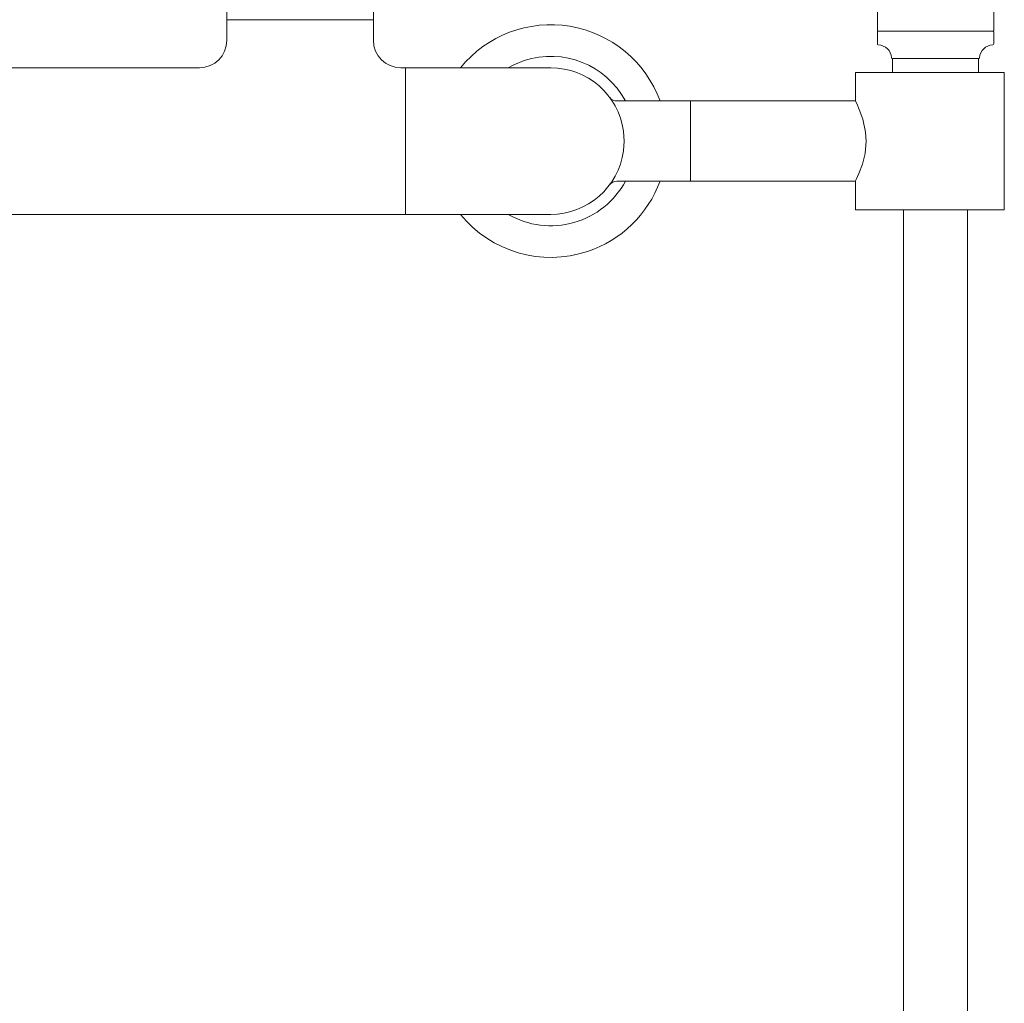
# Model space of a CAD drawing. Units: inches. Extents: x 0 to 35.7, y 0 to 50.6.
# Drawn here: x 8.9 to 17.4, y 16.4 to 24.8 of the extents above; entities that cross this region are included whole.
import ezdxf

# ---------------------------------------------------------------- set-up
doc = ezdxf.new("R2010")
doc.units = ezdxf.units.IN
doc.header["$LTSCALE"] = 2
doc.header["$MEASUREMENT"] = 0
doc.layers.add('WATERWORKS FITTINGS', color=7, linetype='Continuous', lineweight=9)

# ---------------------------------------------------------------- blocks, each defined once
blk = doc.blocks.new('BXT17C FRONT')
at = {"layer": 'WATERWORKS FITTINGS'}
for p, q in [((15.1102, 4.8199), (15.1102, 0.9447)), ((16.1102, 0.9447), (16.1102, 4.8199)), ((9.5177, 1.437), (9.5177, 1.0433)), ((10.7776, 1.0433), (10.7776, 1.437)), ((9.5177, 1.0433), (9.5177, 0.8661)), ((10.7776, 1.0433), (9.5177, 1.0433)), ((9.5177, 1.0433), (10.1476, 1.0433)), ((10.1476, 1.0433), (10.7776, 1.0433)), ((10.7776, 0.8661), (10.7776, 1.0433)), ((15.1102, 0.9447), (16.1102, 0.9447)), ((15.1102, 0.937), (15.1102, 0.8346)), ((16.1002, 0.9449), (15.2753, 0.9449)), ((16.1102, 0.8346), (16.1102, 0.937)), ((15.2402, 0.7087), (15.2402, 0.5906)), ((15.2402, 0.7087), (15.3582, 0.7087)), ((15.2402, 0.7087), (15.9803, 0.7087)), ((15.3582, 0.7087), (15.9803, 0.7087)), ((15.9803, 0.5906), (15.9803, 0.7087)), ((9.2815, 0.6299), (6.7421, 0.6299)), ((11.0531, 0.6299), (11.0138, 0.6299)), ((11.5531, 0.6299), (11.0531, 0.6299)), ((11.0531, 0.6299), (11.0531, -0.6299)), ((11.9281, 0.6299), (11.5531, 0.6299)), ((12.3031, 0.6299), (11.9281, 0.6299)), ((14.9213, 0.5906), (14.9213, 0.3445)), ((16.2011, 0.5906), (14.9213, 0.5906)), ((16.2011, -0.5906), (16.2011, 0.5906)), ((13.5039, 0.3445), (12.8713, 0.3445)), ((14.9213, 0.3445), (13.5039, 0.3445)), ((13.5039, -0.3445), (13.5039, 0.3445)), ((13.5039, 0.3445), (13.5039, 0.058)), ((13.5039, 0.058), (13.5039, -0.3445)), ((12.8713, -0.3445), (13.5039, -0.3445)), ((13.5039, -0.3445), (14.9213, -0.3445)), ((14.9213, -0.3445), (14.9213, -0.5906)), ((14.9213, -0.5906), (16.2011, -0.5906)), ((15.3346, -0.5906), (15.3352, -15.7395)), ((15.8852, -15.7395), (15.8858, -0.5906)), ((6.1516, -0.6299), (11.0531, -0.6299)), ((11.0531, -0.6299), (11.1319, -0.6299)), ((11.1319, -0.6299), (11.25, -0.6299)), ((11.25, -0.6299), (11.3681, -0.6299)), ((11.3681, -0.6299), (11.5531, -0.6299)), ((11.9281, -0.6299), (11.5531, -0.6299)), ((11.9281, -0.6299), (12.3031, -0.6299))]:
    blk.add_line(p, q, dxfattribs=at)
at = {"layer": 'WATERWORKS FITTINGS', "flags": 128}
for points in [[(11.9375, 0.6299), (11.9798, 0.6526), (12.0737, 0.6913)], [(14.9226, 0.3417), (14.9216, 0.3439), (14.9322, 0.3221), (14.9549, 0.2711), (14.9846, 0.1882), (15.0087, 0.0766), (15.0136, 0), (15.0043, -0.1056), (14.9812, -0.1991), (14.9517, -0.2787), (14.9276, -0.3316), (14.9226, -0.3417)], [(12.9274, -0.0845), (12.933, 0.0003), (12.9274, 0.0845)]]:
    blk.add_lwpolyline(points, dxfattribs=at)
at = {"layer": 'WATERWORKS FITTINGS'}
for centre, radius, start, end in [((12.3031, 0), 1, 20.15056, 140.95569), ((15.1181, 0.937), 0.00787, 102.83857, 180), ((16.1024, 0.937), 0.00787, 0, 77.16143), ((9.2815, 0.8661), 0.2362, 270, 360), ((11.0138, 0.8661), 0.2362, 180, 270), ((15.1181, 0.8346), 0.00787, 180, 268.20922), ((15.1142, 0.7087), 0.1181, 3.58332, 88.20922), ((16.1063, 0.7087), 0.1181, 91.79078, 176.41668), ((16.1024, 0.8346), 0.00787, 271.79078, 0), ((12.3031, 0), 0.7283, 28.22745, 108.36043), ((15.2399, 0.7165), 0.00787, 183.58332, 270), ((15.9806, 0.7165), 0.00787, 270, 356.41668), ((12.3031, 0), 0.6299, 7.71353, 90), ((12.3031, 0), 0.6299, 7.71353, 90), ((12.8701, 0.4204), 0.0759, 217.93191, 271.09066), ((12.3031, 0), 0.6299, 270, 352.28647), ((12.3031, 0), 0.7283, 239.86728, 331.77255), ((12.3031, 0), 1, 288.36043, 339.84944), ((12.8702, -0.4206), 0.0761, 88.97321, 142.11209), ((12.3031, 0), 1, 219.04431, 288.36043)]:
    blk.add_arc(centre, radius, start, end, dxfattribs=at)

msp = doc.modelspace()

# ---------------------------------------------------------------- block references
at = {"layer": 'WATERWORKS FITTINGS'}
msp.add_blockref('BXT17C FRONT', (1.1988, 23.7801), dxfattribs=at)

doc.saveas('drawing.dxf')
